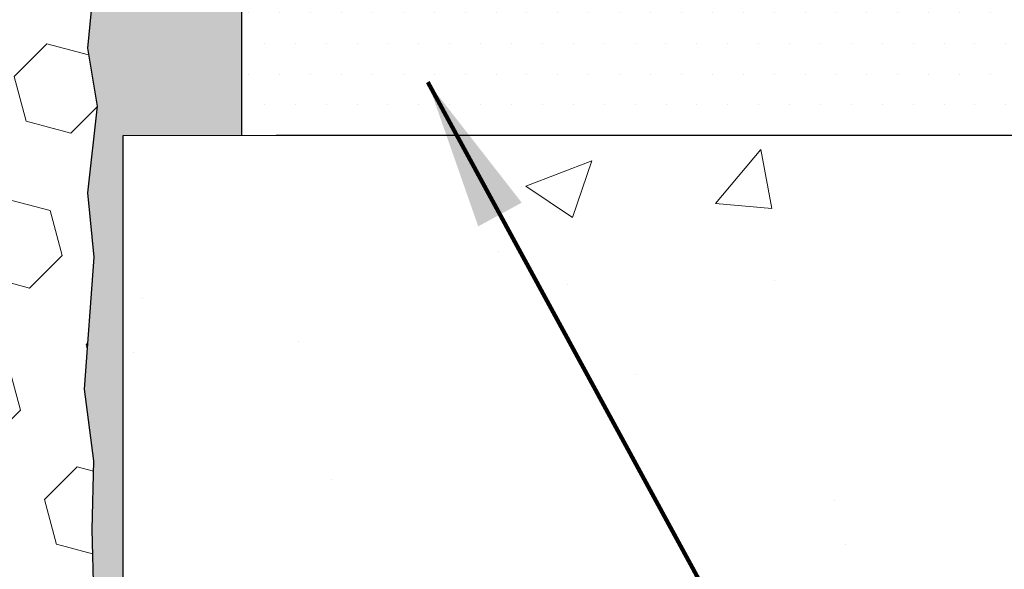
# Model space of a CAD drawing. Extents: x -7 to 3254, y -7 to 1977.
# Drawn here: x 20 to 22, y 14 to 15 of the extents above; entities that cross this region are included whole.
import ezdxf

# ---------------------------------------------------------------- set-up
doc = ezdxf.new("R2010")
doc.units = 0
doc.header["$LTSCALE"] = 5
doc.header["$MEASUREMENT"] = 0
for name, color, linetype, lineweight in [('CONCRETE - H', 130, 'CONTINUOUS', 9), ('CONCRETE - L', 132, 'CONTINUOUS', 13), ('DECK COAT - H', 20, 'CONTINUOUS', 20), ('EPOXY ADHESIVE - H', 50, 'CONTINUOUS', 15), ('EPOXY ADHESIVE - L', 52, 'CONTINUOUS', 25), ('FOAM INSERT - H', 150, 'CONTINUOUS', 9), ('PVC SIDESHEET - H', 170, 'CONTINUOUS', 20), ('SETTING BED - H', 210, 'CONTINUOUS', 20), ('SETTING BED - L', 212, 'CONTINUOUS', 25), ('TEXT - 4', 241, 'CONTINUOUS', 25)]:
    doc.layers.add(name, color=color, linetype=linetype, lineweight=lineweight)
doc.styles.add('ROMANS', font='romans', dxfattribs={"width": 0.9})
doc.dimstyles.get("Standard").update_dxf_attribs({"dimtxt": 0.18, "dimasz": 0.18, "dimexe": 0.18, "dimexo": 0.0625, "dimgap": 0.09, "dimtad": 0, "dimtih": 1, "dimtoh": 1, "dimdec": 4, "dimzin": 0, "dimdsep": 46, "dimtxsty": 'Standard', "dimcen": 0.09, "dimadec": 0, "dimazin": 0, "dimtfac": 1, "dimtdec": 4, "dimtofl": 0, "dimtmove": 0, "dimatfit": 3, "dimfxl": 1, "dimtolj": 1, "dimtzin": 0, "dimarcsym": 0})

msp = doc.modelspace()

# ---------------------------------------------------------------- hatches: boundary and pattern name
at = {"layer": 'CONCRETE - H'}
h = msp.add_hatch(dxfattribs=at)
h.set_pattern_fill('AR-CONC', color=256, scale=0.1875, style=0)
h.set_pattern_definition([(49.99999999999999, (0, 0), (1.344862842376413, -0.1176602530923658), [0.140625, -1.546875]), (355, (0, 0), (-0.260158750524375, 1.410360250687522), [0.1125, -1.2375]), (100.45144446, (0.112071901875, -0.00980502), (1.084704087613335, 1.29269998306618), [0.11951286, -1.31464146]), (46.18420000000002, (0, 0.375), (2.001077495009198, -0.3103486514870185), [0.2109375, -2.3203125]), (96.63563549, (0.166756396875, 0.349137549375), (1.752491148139178, 1.826472376452282), [0.17926939125, -1.9719633]), (351.1841639899999, (0, 0.375), (1.7524911469777, 1.826472375506232), [0.16875, -1.856250001875]), (21, (0.1875, 0.28125), (1.119200722722116, -0.7549104199975103), [0.140625, -1.546875]), (326.0000000000001, (0.1875, 0.28125), (0.4562162473529657, 1.359656334462849), [0.1125, -1.2375]), (71.45144474, (0.28076672625, 0.21834079875), (1.575416956368696, 0.6047459115119134), [0.11951285625, -1.31464146]), (37.50000000000001, (0, 0), (0.02279972871992, 0.6241759759337091), [0, -1.2225, 0, -1.25625, 0, -1.2421875]), (7.499999999999999, (0, 0), (0.4932553827040286, 0.7395219597794255), [0, -0.7162499999999999, 0, -1.194375, 0, -0.4734375]), (327.5, (-0.418125, 0), (1.000917067823267, -0.04229038450196204), [0, -0.46875, 0, -1.4625, 0, -1.940625]), (317.5, (-0.605625, 0), (1.093474067516974, 0.1876968418730957), [0, -0.609375, 0, -0.97125, 0, -1.378125])])
edge = h.paths.add_edge_path()
edge.add_spline(control_points=[(29.92558386255879, 16.95769059027669), (30.079107671531, 17.0722841089826), (31.04869590984201, 17.75962761616498), (32.1861829744383, 18.16536367692589), (33.14078153048976, 18.50586430308275)], knot_values=[3.188838292163701, 3.188838292163701, 3.188838292163701, 3.188838292163701, 3.764429116150176, 6.768763143617354, 6.768763143617354, 6.768763143617354, 6.768763143617354], degree=3, periodic=0)
edge.add_line((33.14078153048976, 18.50586430308275), (21.99781988905562, 18.50586430308275))
edge.add_line((21.99781988905562, 18.50586430308275), (21.99781988905564, 17.88130428875994))
edge.add_arc((21.91907973157532, 17.88130428875994), 0.0787401574803148, -90, 0, ccw=False)
edge.add_line((21.91907973157532, 17.80256413127962), (21.7202608339374, 17.80256413127964))
edge.add_line((21.7202608339374, 17.80256413127964), (21.7202608339374, 17.85625800387007))
edge.add_line((21.7202608339374, 17.85625800387007), (21.63051763763568, 17.85625800387007))
edge.add_line((21.63051763763568, 17.85625800387007), (21.63051763763582, 17.80704644876133))
edge.add_arc((21.36396120475909, 17.80704644876058), 0.2665564328767255, -48.19385059349611, 1.6189005691558123e-10, ccw=False)
edge.add_line((21.54165104858049, 17.60835409533274), (21.2264331081247, 17.40440586385965))
edge.add_arc((21.24781970476057, 17.37135120633099), 0.03937000000003264, 122.9031521393587, 180.0000000060028)
edge.add_line((21.20844970476054, 17.37135120632687), (21.2362297838892, 17.36956159292103))
edge.add_line((21.2362297838892, 17.36956159292103), (21.30709578388922, 17.36956159292123))
edge.add_line((21.30709578388922, 17.36956159292123), (21.30709578389082, 17.07214528864007))
edge.add_arc((21.34646578389094, 17.07214528864028), 0.03937000000012314, 180.0000000003051, 255.8297860839079)
edge.add_line((21.33682787514243, 17.03397320964312), (21.40085791838709, 17.00894368448162))
edge.add_line((21.40085791838709, 17.00894368448162), (21.45010823126795, 16.97997737956268))
edge.add_line((21.45010823126795, 16.97997737956268), (21.49369801175495, 16.94450635620896))
edge.add_line((21.49369801175495, 16.94450635620896), (21.53169628652948, 16.90472747619362))
edge.add_line((21.53169628652948, 16.90472747619362), (21.56469323692642, 16.86034583234294))
edge.add_line((21.56469323692642, 16.86034583234294), (21.59445233648696, 16.80950089246315))
edge.add_line((21.59445233648696, 16.80950089246315), (21.59413518360481, 16.80935440667463))
edge.add_line((21.59413518360481, 16.80935440667463), (21.61571916757922, 16.76251833017574))
edge.add_line((21.61571916757922, 16.76251833017574), (21.63439178258589, 16.71094326218422))
edge.add_line((21.63439178258589, 16.71094326218422), (21.64929061609357, 16.65827779769731))
edge.add_line((21.64929061609357, 16.65827779769731), (21.66111276187835, 16.60474336761438))
edge.add_line((21.66111276187835, 16.60474336761438), (21.67053175161287, 16.55067617041313))
edge.add_line((21.67053175161287, 16.55067617041313), (21.67818225345171, 16.49673993748793))
edge.add_line((21.67818225345171, 16.49673993748793), (21.68785356988323, 16.41807578197838))
edge.add_line((21.68785356988323, 16.41807578197838), (21.68785356988286, 16.34703588388709))
edge.add_line((21.68785356988286, 16.34703588388709), (21.68785356988388, 15.93597246136198))
edge.add_arc((21.72785356988386, 15.93597246136208), 0.03999999999997812, 180.0000000001425, 270.0000000001629)
edge.add_line((21.72785356988398, 15.89597246136211), (22.35002220776772, 15.89597246136387))
edge.add_line((22.35002220776772, 15.89597246136387), (23.07765852080075, 15.89597246136572))
edge.add_arc((23.07349793308034, 15.93652268799514), 0.04076311285803283, 275.8582369575424, 315.3892363443109)
edge.add_line((23.10251695368513, 15.90789529179822), (23.23116719417427, 16.03654553228805))
edge.add_line((23.23116719417427, 16.03654553228805), (23.23146733201579, 16.03621356052238))
edge.add_arc((23.46829382771743, 15.77426821721679), 0.3531319186165451, 103.90200089123232, 132.116940146044, ccw=False)
edge.add_arc((23.75757842080399, 14.60549844377795), 1.557170273114253, 76.09799910908032, 103.90200089123277, ccw=False)
edge.add_arc((24.0468630138841, 15.77426821721808), 0.3531319186168521, 45.00000000007748, 76.09799910908049, ccw=False)
edge.add_line((24.29656498819115, 16.02397019152581), (24.41303151232313, 15.90750366739414))
edge.add_arc((24.44087030629839, 15.93534246136947), 0.03936999999997828, 225.000000000075, 270.0000000001654)
edge.add_line((24.44087030629851, 15.8959724613695), (24.5871750596245, 15.89597246136992))
edge.add_arc((24.58717505962482, 15.78573646137), 0.1102359999999199, 60.00003267881033, 90.00000000016621, ccw=False)
edge.add_line((24.6422930051748, 15.88120366921821), (25.42927754808706, 15.42683852999802))
edge.add_arc((25.4489625286406, 15.46093396137234), 0.03936999999992834, 240.0000326788097, 270.0000000001551)
edge.add_line((25.44896252864071, 15.42156396137241), (26.35692046966975, 15.42156396137491))
edge.add_arc((26.35692046967005, 15.31132796137478), 0.110236000000132, 60.00000000016951, 90.00000000015882, ccw=False)
edge.add_line((26.41203846966984, 15.40679513778664), (26.54779937728801, 15.3284135412284))
edge.add_arc((26.56748437728765, 15.36250896137501), 0.03936999999948985, 240.0000000001698, 270.0000000001603)
edge.add_line((26.56748437728776, 15.32313896137552), (27.23716807728766, 15.32313896137737))
edge.add_line((27.23716807728766, 15.32313896137737), (27.23716807728782, 15.22471396137741))
edge.add_line((27.23716807728782, 15.22471396137741), (27.21629183011129, 15.22471396137735))
edge.add_line((27.21629183011129, 15.22471396137735), (27.21629183011152, 15.15384755916054))
edge.add_line((27.21629183011152, 15.15384755916054), (27.29934467151116, 15.15384755916077))
edge.add_spline(control_points=[(27.29934467151116, 15.15384755916077), (27.67487396726897, 15.35853597462811), (28.42008251572666, 15.7647241434332), (29.08408496695245, 16.29816984180676), (29.41422245820755, 16.56046993329524)], knot_values=[0, 0, 0, 0, 1.28100356045596, 2.542051484772087, 2.542051484772087, 2.542051484772087, 2.542051484772087], degree=3, periodic=0)
edge.add_line((29.41422245820755, 16.56046993329524), (29.41422245820755, 16.9576905902767))
edge.add_line((29.41422245820755, 16.9576905902767), (29.9255838625588, 16.9576905902767))
h.paths.add_polyline_path([(28.38473102167308, 16.44320357623182), (25.69476920354731, 16.44320357623182), (25.69476920354731, 17.65473740212904), (28.38473102167308, 17.65473740212904)], flags=16)
h.paths.add_polyline_path([(25.92980416038452, 16.53775916398197), (28.22980416038452, 16.53775916398197), (28.22980416038452, 17.48775916398197), (25.92980416038452, 17.48775916398197)], flags=8)
h = msp.add_hatch(dxfattribs=at)
h.set_pattern_fill('AR-CONC', color=256, scale=0.1875, style=0)
h.set_pattern_definition([(49.99999999999999, (-38.63817782665916, -44.91602950640259), (1.344862842376413, -0.1176602530923658), [0.140625, -1.546875]), (355, (-38.63817782665916, -44.91602950640259), (-0.260158750524375, 1.410360250687522), [0.1125, -1.2375]), (100.45144446, (-38.52610592478408, -44.92583452640258), (1.084704087613335, 1.29269998306618), [0.1195128599999997, -1.314641459999996]), (46.18420000000002, (-38.63817782665916, -44.54102950640259), (2.001077495009198, -0.3103486514870185), [0.2109374999999995, -2.320312499999992]), (96.63563549, (-38.47142142978413, -44.56689195702759), (1.752491148139178, 1.826472376452282), [0.17926939125, -1.9719633]), (351.1841639899999, (-38.63817782665916, -44.54102950640259), (1.7524911469777, 1.826472375506232), [0.16875, -1.856250001875]), (21, (-38.45067782665916, -44.63477950640259), (1.119200722722116, -0.7549104199975103), [0.140625, -1.546875]), (326.0000000000001, (-38.45067782665916, -44.63477950640259), (0.4562162473529657, 1.359656334462849), [0.1125, -1.2375]), (71.45144474, (-38.35741110040914, -44.69768870765259), (1.575416956368696, 0.6047459115119134), [0.11951285625, -1.31464146]), (37.50000000000001, (-38.63817782665916, -44.91602950640259), (0.02279972871992, 0.6241759759337091), [0, -1.2225, 0, -1.25625, 0, -1.2421875]), (7.499999999999999, (-38.63817782665916, -44.91602950640259), (0.4932553827040286, 0.7395219597794255), [0, -0.7162499999999999, 0, -1.194375, 0, -0.4734375]), (327.5, (-39.05630282665908, -44.91602950640259), (1.000917067823267, -0.04229038450196204), [0, -0.46875, 0, -1.4625, 0, -1.940625]), (317.5, (-39.24380282665908, -44.91602950640259), (1.093474067516974, 0.1876968418730957), [0, -0.609375, 0, -0.97125, 0, -1.378125])])
edge = h.paths.add_edge_path()
edge.add_line((27.69312230040026, 15.15384755916187), (23.9876335043536, 15.1538475591515))
edge.add_line((23.9876335043536, 15.1538475591515), (23.98763350435587, 14.37129817698073))
edge.add_line((23.98763350435587, 14.37129817698073), (23.72204907481017, 14.44419441682007))
edge.add_line((23.72204907481017, 14.44419441682007), (23.83230088959948, 14.34075013625358))
edge.add_line((23.83230088959948, 14.34075013625358), (23.52015089389153, 14.39016433779918))
edge.add_line((23.52015089389153, 14.39016433779918), (23.52015089388937, 15.15384755915019))
edge.add_line((23.52015089388937, 15.15384755915019), (20.57852970476716, 15.15384755914195))
edge.add_line((20.57852970476716, 15.15384755914195), (20.57852970476137, 13.06854858407365))
edge.add_spline(control_points=[(20.57854225522283, 13.06854858717918), (21.04064693514115, 13.08630401055684), (21.9948137876479, 13.23605179731883), (23.82029988042444, 12.48763627627591), (25.1359244563786, 14.50543528771115), (27.47612493596334, 14.00741325551317), (27.6558962065821, 14.95722384206947), (27.69312230040026, 15.15384755916187)], knot_values=[0, 0, 0, 0, 1.400619041543112, 2.89163326034149, 5.209880319762712, 7.356069431657952, 7.916571441401852, 7.916571441401852, 7.916571441401852, 7.916571441401852], degree=3, periodic=0)
at = {"layer": 'DECK COAT - H'}
h = msp.add_hatch(dxfattribs=at)
h.set_pattern_fill('ANSI31', color=256, scale=0.04, style=0)
h.set_pattern_definition([(45, (-163.2076492302225, -168.948356034799), (-0.003535533905932737, 0.003535533905932738), [])])
h.paths.add_polyline_path([(21.44521259254844, 16.8922648365816), (21.4308112853019, 16.90463607330057), (21.41565004884643, 16.9159317347781), (21.3997675756529, 16.92612956308852), (21.38212203252618, 16.93604797415509), (21.41938119857815, 16.99804931750754), (21.43503329693323, 16.98884362058797), (21.45037382624326, 16.97865634050831), (21.46520658040907, 16.96769115354815), (21.47952217783035, 16.95604188886318), (21.49331123342523, 16.9438023243822), (21.50656251260881, 16.93103902278503), (21.51925989416162, 16.91774663989935), (21.53139002175527, 16.90391856381538), (21.54295281234494, 16.88958719463039), (21.55395127342655, 16.87479401596516), (21.56438841249604, 16.85958051144044), (21.57426723704913, 16.84398816467703), (21.58359075458173, 16.82805845929568), (21.59236203622316, 16.81183283704181), (21.59369950961656, 16.80915317865086), (21.52932761115341, 16.77942124545504), (21.52557810224556, 16.78661495322942), (21.51617984918033, 16.80307923145293), (21.50612536969669, 16.81916022970933), (21.49538774947786, 16.83484240764454), (21.48394078927305, 16.85010554278642), (21.47176854438482, 16.86485773936599), (21.45886207885968, 16.87895811461723)])
h.paths.add_polyline_path([(21.29074975399732, 16.7628777730578), (21.28893751418667, 16.76403499817516), (21.28713652230789, 16.76514351131721), (21.28534631091253, 16.76620414042685), (21.28356482469479, 16.76721856002538), (21.28179000834933, 16.76818844463409), (21.27913033522981, 16.76958152244828), (21.27649395792827, 16.77084481172224), (21.27469594101314, 16.77166568383441), (21.27284523494353, 16.77247013838925), (21.27091967312703, 16.77326768907494), (21.26890565916023, 16.77406300509628), (21.26680280063619, 16.77485562822483), (21.26461174942671, 16.77564485917907), (21.26233315740359, 16.77642999867754), (21.25996767643875, 16.77721034743877), (21.25751633418707, 16.7779850875641), (21.25498218447234, 16.77875320706781), (21.25236614353668, 16.7795150922432), (21.24966866789742, 16.78027133027916), (21.24689021407215, 16.78102250836452), (21.24403123857797, 16.78176921368814), (21.24109219793235, 16.78251203343885), (21.23807354865284, 16.78325155480553), (21.23497574725656, 16.78398836497701), (21.23179872337408, 16.78472348120411), (21.22854223981807, 16.78545923936204), (21.22520815752813, 16.78619745146776), (21.22179843839507, 16.78693987892029), (21.21831504431026, 16.78768828311883), (21.21475993716484, 16.78844442546239), (21.21113507884974, 16.78921006735015), (21.2074424312562, 16.78998697018119, -0.009631829815453753), (21.19959057407692, 16.79170086010754), (21.21990641440669, 16.85976089798896, 0.003909033067832544), (21.22201880724532, 16.85933766750304), (21.22748095600645, 16.85818798493767), (21.23289789266897, 16.85703899676599), (21.23826613640523, 16.8558831081219), (21.24358220638743, 16.85471272413929), (21.24884262178779, 16.85352024995197), (21.25404346863064, 16.85229789174909), (21.2591804928424, 16.85103829440368), (21.26425094577672, 16.84973538987853), (21.2692521547346, 16.84838316076247), (21.27418144701682, 16.84697558964433), (21.27903614992448, 16.84550665911297), (21.28381359075837, 16.84397035175721), (21.2885110968196, 16.84236065016589), (21.29312599540896, 16.84067153692786), (21.29765561382732, 16.83889699463194), (21.30209757566462, 16.83703082885671), (21.30646592107649, 16.83505919621709), (21.31077438248718, 16.83297476620189), (21.31502969004765, 16.83077552130882), (21.31923857390922, 16.82845944403562), (21.32340776422296, 16.82602451688001), (21.32754390238864, 16.82346877132773), (21.3316429963615, 16.82079618560982), (21.3356983987473, 16.81801245411026), (21.33970830472691, 16.81512064831523), (21.3436709094812, 16.81212383971086), (21.34758440819104, 16.80902509978333), (21.35144699558435, 16.80582749935132), (21.35525671807198, 16.80253399893985), (21.35901167630385, 16.79914802592018), (21.36271010106992, 16.79567328558574), (21.36635022316005, 16.79211348322991), (21.36993027336399, 16.78847232414617), (21.3734484824717, 16.78475351362789), (21.37690308127304, 16.78096075696851), (21.38029230055776, 16.77709775946144), (21.38361437111593, 16.77316822640009), (21.38686752373729, 16.76917586307786), (21.39004998921172, 16.7651243747882), (21.39315999832905, 16.76101746682451), (21.39619547541628, 16.75685904393308), (21.39915621497192, 16.75265131816312), (21.40204348339029, 16.74839527147961), (21.40485854891875, 16.744091884368), (21.40760267980403, 16.73974213731373), (21.41027714429327, 16.7353470108022), (21.41288321063365, 16.73090748531891), (21.41542214707209, 16.72642454134925), (21.41789522185576, 16.72189915937869), (21.4203037032317, 16.71733231989265), (21.42264885944684, 16.71272500337653), (21.42493195874835, 16.70807819031583), (21.42715426938315, 16.70339286119597), (21.42931705959853, 16.69866999650239), (21.42983322009235, 16.69750269782926), (21.36511405624816, 16.66864060335547), (21.36422396310951, 16.67062455487672), (21.36301755984215, 16.67325007119902), (21.36179352951132, 16.6758508581982), (21.36055167338526, 16.67842680708571), (21.35929196942669, 16.68097759407547), (21.35801459412977, 16.6835027266587), (21.35671935544832, 16.68600222347297), (21.35540604864383, 16.6884761196128), (21.35407446897824, 16.69092445017267), (21.35272441171338, 16.69334725024703), (21.35135567211097, 16.6957445549304), (21.34996804543283, 16.69811639931726), (21.3485613269408, 16.70046281850207), (21.34713531189669, 16.70278384757935), (21.34568979556224, 16.7050795216436), (21.34422457319937, 16.70734987578925), (21.34273944006969, 16.70959494511081), (21.34123419143515, 16.71181476470278), (21.33970817651567, 16.71400987368631), (21.33815848614842, 16.71618340056961), (21.33658539966535, 16.71833493325349), (21.33498984904242, 16.72046332718318), (21.33337276625542, 16.72256743780389), (21.33173508328053, 16.72464612056081), (21.33007773209323, 16.72669823089916), (21.3284016446699, 16.72872262426415), (21.32670775298612, 16.73071815610103), (21.32499698901796, 16.73268368185498), (21.32327028474123, 16.73461805697124), (21.32152857213197, 16.73652013689497), (21.31977278316589, 16.73838877707144), (21.31800384981915, 16.74022283294585), (21.31622272307226, 16.74202114199491), (21.31443157790562, 16.74378151092853), (21.31263211156596, 16.74550258524332), (21.31082528123892, 16.74718378276813), (21.3090120441106, 16.74882452133184), (21.30719335736677, 16.7504242187633), (21.30537017819341, 16.7519822928914), (21.30354346377629, 16.75349816154497), (21.30171417130151, 16.75497124255295), (21.29988325795483, 16.75640095374416), (21.29805170731032, 16.7577867048571), (21.29622112812871, 16.75912777561828), (21.29439304737269, 16.76042362162366), (21.29256880825727, 16.76167377629591)])
h.paths.add_polyline_path([(21.2362297838892, 17.36956159292103), (21.30709578388922, 17.36956159292123), (21.30709578389025, 17.18603472638023), (21.23622978389022, 17.18603472638003)])
h.paths.add_polyline_path([(21.03937978389007, 17.24225084310143), (21.11024578389009, 17.24225084310163), (21.110245783891, 17.09105053592143), (21.110245783891, 17.05481876564548), (21.03937978389098, 17.05481876564534), (21.03937978389098, 17.09105053592128)])
h.paths.add_polyline_path([(21.61703062942428, 16.1701238691702), (21.68785356988332, 16.17012386917034), (21.68785356988377, 15.98004467336548), (21.61703062942473, 15.98004467336531)])
h.paths.add_polyline_path([(21.41939162575108, 16.02671475188262), (21.49077731483357, 16.02671475188282), (21.49077731483391, 15.80001016645969), (21.41939162575142, 15.80001016645949)])
h.paths.add_polyline_path([(21.41939162575062, 16.28505589975816), (21.41939162575028, 16.41315152936451, 0.03029534317341702), (21.41895881146996, 16.4202882209259), (21.41850878648137, 16.4239779640312), (21.41805789828476, 16.42765944906387), (21.41760585084506, 16.43133263630176), (21.41715234812665, 16.43499748602289), (21.41669709409445, 16.43865395850526), (21.41625722716918, 16.44216293317916), (21.48767255313982, 16.44216293317939), (21.48767647263531, 16.44213141623752), (21.4883501361864, 16.43666746903705), (21.48901960701738, 16.43119818959181), (21.48968585949268, 16.42572366760263), (21.49034986797636, 16.42024399277039, -0.03010656459697996), (21.49077731483277, 16.41315152934834), (21.49077731483311, 16.28505589975836), (21.49077731483322, 16.21012223747198), (21.41939162575073, 16.21012223747186)])
h.paths.add_polyline_path([(21.48604019557223, 16.45518755472949), (21.4863126699168, 16.4530429551009), (21.48699764200018, 16.44758994149237), (21.48767255313982, 16.44216293317939), (21.41625735722681, 16.44216293317916), (21.41578014794737, 16.44594161286562), (21.41514666808501, 16.45091740555372)])
h.paths.add_polyline_path([(21.60532184212337, 16.5138115323486), (21.60261094463425, 16.53260018118934), (21.59966764863594, 16.55136542794531), (21.59758256200206, 16.56352817218249), (21.66637435624529, 16.57454058915872), (21.66765092108284, 16.56721280934798), (21.67060498798895, 16.54896462107018), (21.67337130872755, 16.53065722039287), (21.67597535324768, 16.51229864016588), (21.67844259149791, 16.49389691323915), (21.68079849342718, 16.4754600724626), (21.68306852898417, 16.45699615068608), (21.68484184020014, 16.44216293318004), (21.61415624078091, 16.44216293317982), (21.6124264414604, 16.45734205881729), (21.61019296074386, 16.47617878261261), (21.60783697089568, 16.49500316997305)])
h.paths.add_polyline_path([(21.61667239466891, 16.41964635612169), (21.61457404283789, 16.43849668713699), (21.61415624078091, 16.44216293317982), (21.68484184020014, 16.44216293318004), (21.68527816811746, 16.43851318075957), (21.68745288077611, 16.42001919553294, -0.02914736127581673), (21.6878535698832, 16.41315152935877), (21.68785356988298, 16.37038148561373), (21.61703062942394, 16.37038148561359), (21.61703062942416, 16.41315152934914, 0.02755752525704902)])
h.paths.add_polyline_path([(23.03317042080101, 15.69912246136562), (23.15582447505579, 15.69912246136593, 0.1989123673797776), (23.18366326903111, 15.71065366739072), (23.2223591926566, 15.74934959101643), (23.27246902181236, 15.69923976186101), (23.23377309818676, 15.66054383823524, -0.1989123673797302), (23.15582447505602, 15.62825646136591), (23.03317042080124, 15.62825646136559)])
h.paths.add_polyline_path([(22.56073042080101, 15.6991224613644), (22.79695042080078, 15.69912246136502), (22.79695042080101, 15.62825646136497), (22.56073042080124, 15.62825646136437)])
h.paths.add_polyline_path([(21.82812802510483, 15.89597246136239), (22.06434802510461, 15.89597246136307), (22.06434802510483, 15.82510646136302), (21.82812802510506, 15.82510646136234)])
h.paths.add_polyline_path([(22.01985992510521, 15.69912246136295), (22.30002746098097, 15.69912246136371), (22.3000274609812, 15.62825646136369), (22.01985992510544, 15.62825646136289)])
h.paths.add_polyline_path([(21.5474199251052, 15.69912246136164), (21.78363992510498, 15.69912246136229), (21.78363992510521, 15.62825646136224), (21.54741992510543, 15.62825646136159)])
h.paths.add_polyline_path([(23.43074523047807, 15.92597234020567, -0.040703593989459), (23.64898933580213, 15.96147766783122), (23.65464629339505, 15.89083781515023, 0.04070359398945766), (23.44777163324767, 15.85718214057866, 0.04324640446515322), (23.43381484937657, 15.85241602080512), (23.40520908924776, 15.91725197104458, -0.04324640446563555)])
h.paths.add_polyline_path([(23.23146733201582, 16.03621356052241, -0.1237366593046886), (23.38344966722929, 16.11705622805857, -0.01313217533144807), (23.46332474988964, 16.13461388632118), (23.47671607966475, 16.06502464690263, 0.01313217533144755), (23.400476069999, 16.04826602843158, 0.1237366593051149), (23.27899332884471, 15.98364674987698)])
h.paths.add_polyline_path([(22.84143852080052, 15.89597246136512), (23.07765852080075, 15.89597246136572), (23.07765852072902, 15.82510646136569), (22.84143852080064, 15.8251064613651)])
h.paths.add_polyline_path([(22.33025533667904, 15.89597246136381), (22.35002220776772, 15.89597246136387), (22.60521852080029, 15.89597246136452), (22.60521852080041, 15.82510646136447), (22.35002220776772, 15.82510646136382), (22.33025533667927, 15.82510646136376)])
h.paths.add_polyline_path([(26.98007183011106, 15.22471396137666), (27.21629183011129, 15.22471396137735), (27.21629183011152, 15.15384796137732), (26.98007183011129, 15.15384796137667)])
h.paths.add_polyline_path([(26.76472807728766, 15.32313896137606), (27.00094807728789, 15.32313896137671), (27.000948077288, 15.25227296137675), (26.76472807728777, 15.25227296137606)])
h.paths.add_polyline_path([(26.50763183011105, 15.22471396137533), (26.74385183011128, 15.22471396137601), (26.74385183011151, 15.15384796137599), (26.50763183011128, 15.15384796137533)])
h.paths.add_polyline_path([(26.35692046967, 15.35069796137489), (26.31667732864111, 15.35069796137478), (26.31667732864088, 15.4215639613748), (26.35692046966977, 15.42156396137491, -0.1316524975873647), (26.41203846966977, 15.40679513778665), (26.54779937728784, 15.32841354122846), (26.51236637728806, 15.26704178496374), (26.37660546966998, 15.34542338152195, 0.1316524975873569)])
h.paths.add_polyline_path([(26.03519183011105, 15.22471396137399), (26.27141183011128, 15.22471396137468), (26.2714118301115, 15.15384796137468), (26.03519183011127, 15.153847961374)])
h.paths.add_polyline_path([(25.84423732864087, 15.42156396137349), (26.08045732864065, 15.42156396137415), (26.08045732864088, 15.35069796137415), (25.8442373286411, 15.3506979613735)])
h.paths.add_polyline_path([(25.56275183011104, 15.22471396137266), (25.79897183011127, 15.22471396137331), (25.7989718301115, 15.15384796137334), (25.56275183011127, 15.15384796137266)])
h.paths.add_polyline_path([(25.39614304731202, 15.44596871774215), (25.4292775480871, 15.42683852999804, 0.1316523525284932), (25.44896252864072, 15.42156396137241), (25.60801732864064, 15.42156396137284), (25.60801732864087, 15.35069796137284), (25.44896252864095, 15.35069796137242, -0.1316523525284982), (25.39384458309058, 15.36546675352415), (25.36071004731224, 15.38459696147746)])
h.paths.add_polyline_path([(25.10986960949202, 15.30211638151832), (25.14530260949181, 15.36348813778301), (25.34987513037396, 15.24537813778363), (25.31444213037418, 15.18400638151897)])
h.paths.add_polyline_path([(24.95156487081971, 15.62081672812033), (24.98699787081961, 15.68218848438499), (25.19157045906576, 15.56407860106358), (25.15613745906597, 15.50270684479889)])
h.paths.add_polyline_path([(24.70072456772726, 15.53833638151724), (24.73615756772705, 15.59970813778193), (24.94073008860954, 15.48159813778236), (24.90529708860976, 15.42022638151769)])
h.paths.add_polyline_path([(24.5518937062987, 15.89597246136981), (24.58717505962449, 15.89597246136992, -0.1316523525285322), (24.64229300517485, 15.88120366921819), (24.782425282573, 15.80029836770663), (24.74699228257322, 15.73892661144194), (24.60686004017856, 15.81983189274428, 0.1316523525283989), (24.58717505962483, 15.8251064613699), (24.55189370629881, 15.82510646136981)])
h.paths.add_polyline_path([(24.25981778014403, 15.68210980150917), (24.30992760929934, 15.7322196306651), (24.33149357257065, 15.71065366739387, 0.1989123673798859), (24.35933236654586, 15.69912246136929), (24.50657616654593, 15.69912246136971), (24.50657616654615, 15.62825646136969), (24.35933236654608, 15.62825646136929, -0.1989123673798861), (24.28138374341501, 15.66054383823825)])
h.paths.add_polyline_path([(24.15553547358371, 16.03477607758981), (24.18281890392763, 16.10017947493782, -0.097858094622098), (24.29656498819094, 16.02397019152599), (24.37590555102025, 15.94462962869696), (24.32579572186495, 15.89451979954111), (24.24645515903552, 15.97386036237026, 0.09785809462217149)])
h.paths.add_polyline_path([(23.89151622986498, 15.95920886656029, -0.03601941678392128), (24.08441161112268, 15.92597234020747, -0.09356015409348244), (24.13713201571426, 15.90184386299399), (24.09619955762622, 15.8439947158017, 0.09356015409368147), (24.06738520835341, 15.85718214058033, 0.03601941678388366), (23.88453872834253, 15.88868720727393)])
h.paths.add_polyline_path([(23.75740970478768, 16.1626687077522, -0.0302021404739316), (23.94501642507879, 16.15134651329325), (23.9364862201034, 16.08099578082317, 0.03020343314011222), (23.75740970478768, 16.09180270731642)])
h.paths.add_polyline_path([(23.70351926930056, 16.16173006780102, -0.008653942139884062), (23.75740970478768, 16.1626687077522), (23.75740970478768, 16.09180270731642, 0.008652650555032025), (23.70597947284858, 16.09090678522739)])
at = {"layer": 'EPOXY ADHESIVE - H'}
h = msp.add_hatch(dxfattribs=at)
h.set_pattern_fill('AR-SAND', color=256, scale=0.03937007874015701, style=0)
h.set_pattern_definition([(37.50000000000001, (0, 0), (-0.002480053468882181, 0.07585920350445416), [0, -0.05984251968503865, 0, -0.06692913385826692, 0, -0.06397637795275514]), (7.499999999999999, (0, 0), (0.06967624823888606, 0.1111081128043191), [0, -0.03228346456692874, 0, -0.05393700787401511, 0, -0.02066929133858243]), (327.5, (-0.04842519685039312, 0), (0.1226040103051755, 0.0002227973833450738), [0, -0.0196850393700785, 0, -0.07086614173228262, 0, -0.09251968503936897]), (317.5, (-0.04842519685039312, 0), (0.118351441124892, 0.03455415609977319), [0, -0.009842519685039252, 0, -0.04645669291338526, 0, -0.05314960629921196])])
h.paths.add_polyline_path([(20.81474929428371, 15.55286394875105), (20.57852970476114, 15.55286394875037), (20.57852970476123, 16.44216293317638), (20.50962617176792, 16.44216293317616), (20.50724033223963, 16.38902755593281), (20.52647132071883, 16.14562191831411), (20.51365187742198, 15.94064676209646), (20.52647132071883, 15.60115936711682), (20.52647132071883, 15.52616724112468), (20.50724033223963, 15.32759901642694), (20.52647132071883, 15.2123031291375), (20.50724033223963, 15.03935596588772), (20.52005977553648, 14.91124843710205), (20.50083243412513, 14.64862422646812), (20.51975247478009, 14.50586430308172), (20.51625610764819, 14.3693831255606), (20.51931242434256, 14.23801046964584), (20.51319979095382, 14.08219643891024), (20.53153779383928, 13.96304454647807), (20.51625610764819, 13.79806496214854), (20.5468193773109, 13.6880786233103), (20.53153779383928, 13.56281631110076), (20.54420228929797, 13.50586430308292), (20.57852970476091, 13.50586430308292), (20.57852970476109, 15.15384755914192), (20.81474849653016, 15.15384755914259)])
h.paths.add_polyline_path([(20.57852970476137, 17.63086430308275, -0.09035585911808063), (20.53129149872706, 17.71117334137166), (20.53260933581663, 17.3974999783558), (20.54958643639924, 17.2841168400395), (20.53288286590117, 17.18517373462137), (20.52647132071883, 16.97379386842741), (20.50724033223963, 16.81365834667386), (20.52647132071883, 16.7496045822808), (20.51365187742198, 16.53182000611096), (20.50962617176792, 16.44216293317616), (20.57852970476123, 16.44216293317638)])
at = {"layer": 'FOAM INSERT - H'}
h = msp.add_hatch(dxfattribs=at)
h.set_pattern_fill('HEX', color=256, scale=0.7375, angle=45, style=0)
h.set_pattern_definition([(45, (8.355551868859948, 7.330059984179144), (-0.1129061678314121, 0.1129061678314121), [0.0921875, -0.184375]), (165, (8.355551868859948, 7.330059984179144), (-0.04132652567024627, -0.1542326935016583), [0.0921875, -0.184375]), (105, (8.420738275250581, 7.395246390569781), (-0.1542326935016584, -0.04132652567024618), [0.0921875, -0.184375])])
h.paths.add_polyline_path([(20.51365187742198, 15.94064676209689), (20.52647132071883, 16.14562191831398), (20.50724033223963, 16.38902755593276), (20.51365187742209, 16.53182000610991), (20.52647132071894, 16.7496045822807), (20.50724033223963, 16.81365834667375), (20.52647132071883, 16.97379386842724), (20.53288286590117, 17.18517373462175), (20.54958643639924, 17.28411684003949), (20.53260933581663, 17.39749997835555), (20.53129149872706, 17.7111733413717, -0.07061630252694472), (20.51602970476137, 17.78260853919161), (20.51602970476137, 18.00453928672826, -0.3419987130699279), (20.48087345477751, 17.95915276315255, -0.4678085754942512), (20.36393713897195, 18.04306768040665), (20.36059822263809, 18.08858806671405, 0.3203919167150558), (20.28631743174373, 18.17797966884302, 0.1509622212112976), (19.76860650770431, 18.1560581672836, 0.2407178146190231), (19.6436842314194, 18.02366426538119, -0.7498997864175412), (19.46369096757707, 18.02366426538124, 0.2407178146188946), (19.33876869129216, 18.15605816728358, 0.1726759490284806), (18.75010650770326, 18.15605816728254, 0.2407178146172402), (18.62518423141927, 18.02366426538093, -0.7498997864169772), (18.44519096757705, 18.02366426538093, 0.2407178146173288), (18.32026869129294, 18.15605816728258, 0.1726759490283747), (17.7316065077045, 18.15605816728362, 0.2407178146190675), (17.60668423141959, 18.02366426538119, -0.7498997864184146), (17.42669096757714, 18.02366426538116, 0.2407178146189713), (17.30176869129235, 18.15605816728358, 0.1726759490284806), (16.71310650770346, 18.15605816728254, 0.2407178146172325), (16.58818423141946, 18.02366426538094, -0.7498997864161603), (16.40819096757713, 18.02366426538094, 0.2407178146173346), (16.28326869129313, 18.15605816728259, 0.1726759490285678), (15.69460650770401, 18.15605816728343, 0.2407178146190262), (15.5696842314191, 18.02366426538094, -0.7498997864196194), (15.38969096757756, 18.02366426538092, 0.2407178146189566), (15.26476869129277, 18.1560581672834, 0.1514185568890375), (14.74554344397706, 18.17757968495802, 0.3199000529052488), (14.67143519088171, 18.08823365588523), (14.66812227055078, 18.04306768040757, -0.4678085753729307), (14.55118595477592, 17.95915276312302, -0.3419987132081695), (14.51602970476159, 18.00453928671519), (14.51602970476137, 17.78260853919197, -0.1620058556709566), (14.45352970476137, 17.63086430308311), (14.45352970476137, 16.94336430308275, 0.4142135623730951), (14.26602970476137, 16.75586430308275), (14.26602970476137, 16.44336430308275, 0.4142135623730951), (14.45352970476137, 16.25586430308275), (14.45352970476137, 15.75586430308275, 0.4142135623730951), (14.26602970476137, 15.56836430308275), (14.26602970476137, 15.25586430308275, 0.4142135623730951), (14.45352970476137, 15.06836430308275), (14.45352970476137, 13.50586430308275), (20.54420228929797, 13.50586430308292), (20.53153779383928, 13.56281631110065), (20.54681937731078, 13.68807862331036), (20.5162561076483, 13.79806496214852), (20.53153779383928, 13.96304454647797), (20.51319979095382, 14.08219643891037), (20.51931242434256, 14.23801046964601), (20.51625610764819, 14.36938312555957), (20.51975247477998, 14.5058643030815), (20.50083243412513, 14.64862422646816), (20.52005977553648, 14.91124843710229), (20.50724033223952, 15.03935596588766), (20.52647132071883, 15.2123031291373), (20.50724033223963, 15.32759901642697), (20.52647132071883, 15.52616724112509), (20.52647132071883, 15.6011593671166)])
at = {"layer": 'PVC SIDESHEET - H'}
h = msp.add_hatch(dxfattribs=at)
h.set_pattern_fill('ANSI37', color=256, scale=0.59055, style=0)
h.set_pattern_definition([(45, (-163.2076492302225, -168.948356034799), (-0.05219773870371446, 0.05219773870371446), []), (135, (-163.2076492302225, -168.948356034799), (-0.05219773870371446, -0.05219773870371446), [])])
h.paths.add_polyline_path([(24.58048716035995, 15.72140688151686, 0.1316524975873664), (24.56080216035974, 15.72668146136985), (24.40010133642244, 15.72668146136942, -0.198912367379712), (24.32215271329159, 15.75896883823833), (24.17685817409716, 15.90426337743199, 0.1365295740960251), (24.09103298997735, 15.95272408450691, 0.06076393309850828), (23.75740970478768, 15.99337770663732), (23.75740970478768, 16.06424370713549, -0.06076245125061343), (24.1080593927465, 16.02151428413407, -0.1365295740959744), (24.22696800325258, 15.95437320658775), (24.37226254244712, 15.80907866739398, 0.1989123673796351), (24.40010133642244, 15.79754746136942), (24.56080216035951, 15.79754746136985, -0.1316524975873694), (24.61592016035951, 15.78277863778158), (25.40290359278589, 15.3284135412253, 0.1316524975873988), (25.4225885927861, 15.32313896137231), (26.3674696293761, 15.32313896137492), (26.36746962937622, 15.25227296137496), (25.42258859278644, 15.25227296137231, -0.1316524975874024), (25.36747059278645, 15.26704178496058)])
h.paths.add_polyline_path([(23.40709744885379, 16.02151428413211, -0.06070440879000803), (23.75740970478768, 16.06424370713549), (23.75740970478768, 15.99337770663732, 0.06070292695281078), (23.42412385162316, 15.95272408450509, 0.1365295740962689), (23.33829866750324, 15.90426337742946), (23.19300412831018, 15.75896883823523, -0.1989123673799775), (23.11505550517933, 15.72668146136581), (22.46205168009345, 15.726681461364), (21.62853694559459, 15.72668146136184, -0.4142135623734461), (21.51853694559435, 15.83668146136168), (21.51853694559367, 16.28505589975845), (21.51853694559333, 16.41315152935712, 0.03006302589942897), (21.51811073191897, 16.42023379163561), (21.5156321556853, 16.44060869730032), (21.51308578316701, 16.46097729233), (21.51042130421973, 16.48133489373836), (21.50758840869941, 16.50167681854074), (21.50453678646164, 16.52199838375182), (21.50121612736228, 16.54229490638639), (21.49757612125694, 16.56256170345949), (21.49356645800145, 16.58279409198568), (21.489136232828, 16.6029861601003), (21.48422085392423, 16.62310370959202), (21.47874203648627, 16.64308424361127), (21.47262089989698, 16.66286403397086), (21.46577856353935, 16.68237935248331), (21.45813614679611, 16.70156647096132), (21.44961476905024, 16.72036166121751), (21.4401355496845, 16.73870119506449), (21.42961960808196, 16.75652134431496), (21.417988277088, 16.77375818007468), (21.40520233430669, 16.7903106857899), (21.39130786880236, 16.80599763140009), (21.37636210638976, 16.82062731559239), (21.3604222728838, 16.83400803705393), (21.34354559409945, 16.84594809447185), (21.32578929585151, 16.8562557865333), (21.30721432376191, 16.86475871328446), (21.2879431116034, 16.87160352490392), (21.26814859718337, 16.87719892724465), (21.24800521458911, 16.88196139006621), (21.22768739790769, 16.88630738312821, -0.360811796610141), (21.13780478389134, 16.99464812050354), (21.13758370476063, 17.3713512063313, -0.2544175294245314), (21.1879372341802, 17.46390424741139), (21.43388425773088, 17.6230337069106, 0.3114351400793845), (21.56081120475932, 17.80704644876124), (21.56081120475773, 18.30507694876098, 0.4142135623729923), (21.53718920475768, 18.32869894876089), (21.15726870499412, 18.32869894875984), (21.15726870499401, 18.38775406430602), (21.18187481055162, 18.40743894875209), (21.52028163763413, 18.40743894875303, -0.4142135623730919), (21.63051763763445, 18.29720294875335), (21.63051763763582, 17.8070464487613, -0.2134407686009616), (21.54165104858049, 17.60835409533274), (21.22643310812481, 17.40440586385969, 0.2544175294261725), (21.20844970476054, 17.37135120633079), (21.20867078389136, 17.00960299634264, 0.3306422189407396), (21.25064148651683, 16.95307318289682), (21.27440175841667, 16.94600157125547), (21.29745935838838, 16.93874140690789), (21.32013513857743, 16.93092159714999), (21.34227280624287, 16.92231305873565), (21.36371606864355, 16.91268670841887), (21.38430863303853, 16.90181346295356), (21.40389420668652, 16.88946423909366), (21.42231652824438, 16.87541004155148), (21.43946161004448, 16.85954030136585), (21.45534126945751, 16.8420968823456), (21.46999062083245, 16.82338691292276), (21.48344477851805, 16.80371752152936), (21.49573917607955, 16.78339376134539), (21.50692485652013, 16.76261920738591), (21.51707521399891, 16.74145212806278), (21.52626467285262, 16.71993759624146), (21.53456258057514, 16.69810602185132), (21.54203602405897, 16.67598128575426), (21.54875207984827, 16.65358723892314), (21.55477782448719, 16.63094773233072), (21.56018033451966, 16.60808661694986), (21.56502668648972, 16.58502774375339), (21.56938395694129, 16.56179496371411), (21.57331922241866, 16.53841212780483), (21.57689955946563, 16.51490308699837), (21.58019204462647, 16.49129169226748), (21.58326375444489, 16.46760179458519), (21.58618176546526, 16.44385724492412), (21.5890131542314, 16.42008189425704, -0.02941484541115593), (21.58942121852471, 16.41315152938884), (21.58942121852505, 16.28505589975865), (21.58942121852573, 15.83754746136177, 0.4142135623734379), (21.62942121852581, 15.79754746136183), (22.46205168009345, 15.79754746136396), (23.1150555051791, 15.79754746136581, 0.1989123673796858), (23.14289429915431, 15.80907866739054), (23.28818883834805, 15.9543732065851, -0.1365295740959943)])
at = {"layer": 'SETTING BED - H', "linetype": 'Continuous'}
h = msp.add_hatch(dxfattribs=at)
h.set_pattern_fill('DOTS', color=256, scale=0.9842500000000001, style=0)
h.set_pattern_definition([(7.016477563892661e-15, (4.588635902963858, 5.802843793261957), (0.0307578125, 0.061515625), [0, -0.061515625])])
h.paths.add_polyline_path([(23.52015089388937, 15.15384755915019), (23.52015089389153, 14.39016433779918), (23.56455376984951, 14.38076901351096), (23.5645537698461, 15.60069705915029), (23.52015089388811, 15.60069705915018), (23.52015089388868, 15.40384705915014), (20.81492750428396, 15.40382217383092), (20.814569988551, 15.15384769674159)])
h.paths.add_polyline_path([(23.95026656062379, 15.60069705915137), (23.98763350435235, 15.60069705915149), (23.98763350435291, 15.40384705915145), (24.87837995491117, 15.403847059154), (25.31139179077894, 15.15384755915522), (23.9876335043536, 15.1538475591515), (23.98763350435587, 14.37158378019146), (23.9502665606272, 14.38115400616167)])

# ---------------------------------------------------------------- linework, layer by layer
at = {"layer": 'CONCRETE - L'}
for p, q in [((20.57852970476739, 15.15384755914218), (20.57852970477308, 13.14050096970007)), ((20.57852970476739, 15.15384755914192), (23.52015089388937, 15.15384755915019)), ((20.57852859041185, 15.06586361425303), (20.57853638568872, 13.99251821363124)), ((20.57853638568315, 15.06586361425303), (20.57852970476137, 13.06854858407365))]:
    msp.add_line(p, q, dxfattribs=at)
at = {"layer": 'EPOXY ADHESIVE - L'}
for points in [[(20.53129149872706, 17.71117334137166), (20.53260933581663, 17.3974999783558), (20.54958643639924, 17.2841168400395), (20.53288286590117, 17.18517373462137), (20.52647132071883, 16.97379386842741), (20.50724033223963, 16.81365834667386), (20.52647132071883, 16.7496045822808), (20.51365187742198, 16.53182000611096), (20.50724033223963, 16.38902755593281), (20.52647132071883, 16.14562191831411), (20.51365187742198, 15.94064676209646), (20.52647132071883, 15.60115936711682), (20.52647132071883, 15.52616724112468), (20.50724033223963, 15.32759901642694), (20.52647132071883, 15.2123031291375), (20.50724033223963, 15.03935596588772), (20.52005977553648, 14.91124843710205), (20.50083243412513, 14.64862422646812), (20.51975247478009, 14.50586430308172), (20.51625610764819, 14.3693831255606), (20.51931242434256, 14.23801046964584)], [(20.57852970476091, 13.50586430308292), (20.57852970476109, 15.15384755914192)]]:
    msp.add_lwpolyline(points, dxfattribs=at)
at = {"layer": 'SETTING BED - L'}
for p, q in [((20.81474849648606, 15.15382550225246), (20.81474970476546, 15.75817666544154)), ((23.52015089388937, 15.15384755915019), (20.88339345693186, 15.1538475591428))]:
    msp.add_line(p, q, dxfattribs=at)

# ---------------------------------------------------------------- leaders
at = {"layer": 'TEXT - 4'}
msp.add_leader([(21.18509879527949, 15.25988627913767), (25.63388295358448, 7.101632388930142), (26.06182955601719, 7.101632388930142)], dimstyle='Standard', override={"dimtxt": 0.7, "dimasz": 0.3, "dimexe": 0.5, "dimexo": 0.5, "dimtih": 0, "dimtoh": 0, "dimtxsty": 'ROMANS', "dimdle": 0.05, "dimclrd": 256, "dimclre": 256, "dimclrt": 256, "dimtfac": 0.3, "dimlwd": 65535, "dimlwe": 65535}, dxfattribs=at)

doc.saveas('drawing.dxf')
